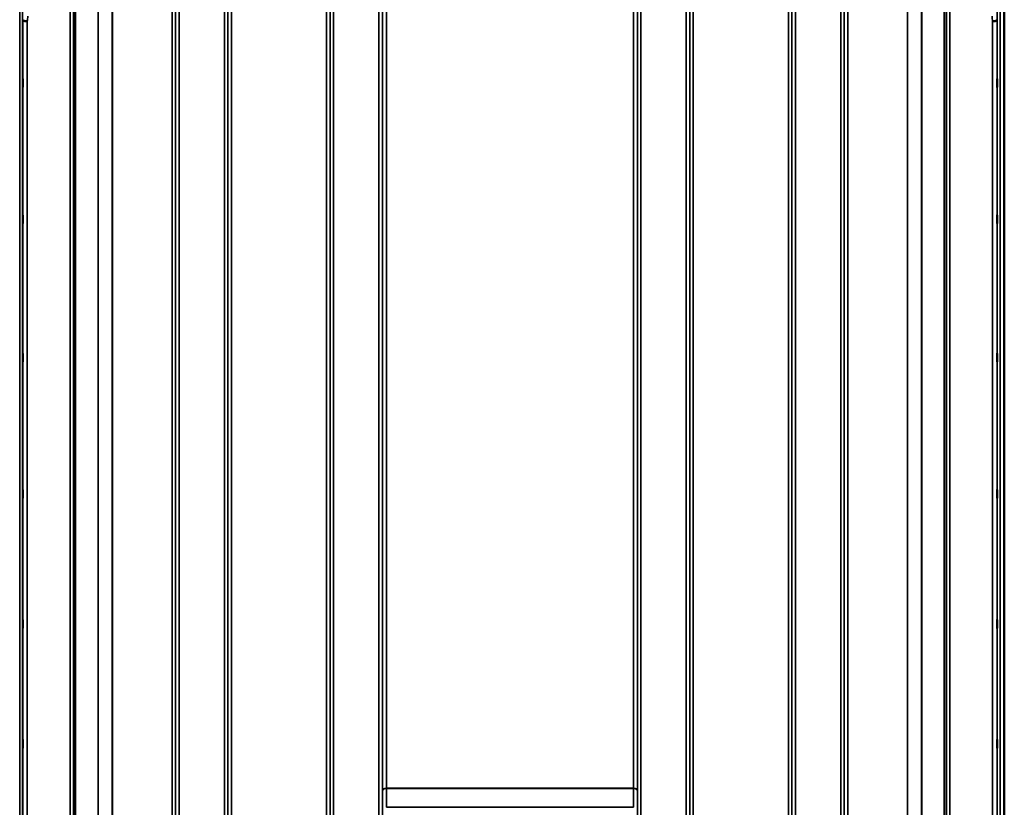
# Model space of a CAD drawing. Units: millimetres. Extents: x 0 to 11880, y 0 to 8400.
# Drawn here: x 5793 to 6789, y 5473 to 6270 of the extents above; entities that cross this region are included whole.
import ezdxf

# ---------------------------------------------------------------- set-up
doc = ezdxf.new("R2010")
doc.units = ezdxf.units.MM
doc.header["$LTSCALE"] = 40
doc.layers.add('Visible (ISO)', color=7, linetype='Continuous', lineweight=50)
doc.layers.add('Visible Narrow (ISO)', color=7, linetype='Continuous', lineweight=35)

# ---------------------------------------------------------------- blocks, each defined once
blk = doc.blocks.new('28')
at = {"layer": 'Visible (ISO)'}
for p, q in [((6788.8, 6400.81), (6788.8, 5177.96)), ((6788.89, 6400.81), (6788.89, 5177.96))]:
    blk.add_line(p, q, dxfattribs=at)
for points, knots in [([(5800.45, 6267.93), (5799.86, 6267.96), (5799.27, 6268.02), (5798.72, 6268.12), (5798.65, 6268.13), (5798.58, 6268.15), (5798.51, 6268.16), (5798.05, 6268.26), (5797.63, 6268.37), (5797.27, 6268.51), (5797.16, 6268.55), (5797.05, 6268.6), (5796.95, 6268.65), (5796.68, 6268.77), (5796.47, 6268.9), (5796.3, 6269.04), (5796.08, 6269.24), (5795.96, 6269.44), (5795.95, 6269.64)], [-0.0009682, -0.0009682, -0.0009682, -0.0009682, 0.177253, 0.177253, 0.177253, 0.2006408, 0.2006408, 0.2006408, 0.3531595, 0.3531595, 0.3531595, 0.4022291, 0.4022291, 0.4022291, 0.5288903, 0.5288903, 0.5288903, 0.704531, 0.704531, 0.704531, 0.704531]), ([(6777.01, 6267.93), (6777.6, 6267.96), (6778.19, 6268.02), (6778.73, 6268.12), (6778.81, 6268.13), (6778.88, 6268.15), (6778.95, 6268.16), (6779.4, 6268.26), (6779.82, 6268.37), (6780.18, 6268.51), (6780.3, 6268.55), (6780.41, 6268.6), (6780.51, 6268.65), (6780.77, 6268.77), (6780.99, 6268.9), (6781.15, 6269.04), (6781.38, 6269.24), (6781.5, 6269.44), (6781.51, 6269.64)], [-0.7054711, -0.7054711, -0.7054711, -0.7054711, -0.527257, -0.527257, -0.527257, -0.5038701, -0.5038701, -0.5038701, -0.3513575, -0.3513575, -0.3513575, -0.3022898, -0.3022898, -0.3022898, -0.1756338, -0.1756338, -0.1756338, 0, 0, 0, 0]), ([(5795.88, 6209.72), (5795.89, 6209.58), (5795.89, 6209.33), (5795.9, 6208.64), (5795.9, 6208.2), (5795.91, 6207.28), (5795.91, 6206.73), (5795.92, 6205.61), (5795.92, 6205.04), (5795.92, 6204.01), (5795.92, 6203.49), (5795.91, 6202.59), (5795.91, 6202.21), (5795.9, 6201.68), (5795.9, 6201.49), (5795.89, 6201.33), (5795.89, 6201.38), (5795.88, 6201.65), (5795.87, 6201.9), (5795.86, 6202.58), (5795.86, 6203.02), (5795.85, 6203.95), (5795.85, 6204.5), (5795.85, 6205.62), (5795.84, 6206.2), (5795.84, 6207.24), (5795.85, 6207.76), (5795.85, 6208.66), (5795.85, 6209.04), (5795.86, 6209.57), (5795.86, 6209.77), (5795.87, 6209.91), (5795.88, 6209.86), (5795.88, 6209.72)], [0, 0, 0, 0, 0.159533, 0.159533, 0.319067, 0.319067, 0.478594, 0.478594, 0.63812, 0.63812, 0.797647, 0.797647, 0.957174, 0.957174, 1.116707, 1.116707, 1.276241, 1.276241, 1.436902, 1.436902, 1.597564, 1.597564, 1.758222, 1.758222, 1.918881, 1.918881, 2.079539, 2.079539, 2.240197, 2.240197, 2.400859, 2.400859, 2.56152, 2.56152, 2.56152, 2.56152]), ([(6781.58, 6201.51), (6781.57, 6201.38), (6781.57, 6201.33), (6781.56, 6201.49), (6781.55, 6201.68), (6781.55, 6202.21), (6781.54, 6202.59), (6781.54, 6203.49), (6781.54, 6204.01), (6781.54, 6205.04), (6781.54, 6205.61), (6781.54, 6206.73), (6781.55, 6207.28), (6781.55, 6208.2), (6781.56, 6208.64), (6781.57, 6209.33), (6781.57, 6209.58), (6781.58, 6209.86), (6781.59, 6209.91), (6781.59, 6209.77), (6781.6, 6209.57), (6781.61, 6209.04), (6781.61, 6208.66), (6781.61, 6207.76), (6781.61, 6207.24), (6781.61, 6206.2), (6781.61, 6205.62), (6781.61, 6204.5), (6781.61, 6203.95), (6781.6, 6203.02), (6781.59, 6202.58), (6781.59, 6201.9), (6781.58, 6201.65), (6781.58, 6201.51)], [0, 0, 0, 0, 0.159533, 0.159533, 0.319067, 0.319067, 0.478594, 0.478594, 0.63812, 0.63812, 0.797647, 0.797647, 0.957174, 0.957174, 1.116707, 1.116707, 1.276241, 1.276241, 1.436902, 1.436902, 1.597564, 1.597564, 1.758222, 1.758222, 1.918881, 1.918881, 2.079539, 2.079539, 2.240197, 2.240197, 2.400859, 2.400859, 2.56152, 2.56152, 2.56152, 2.56152]), ([(5795.88, 6072.09), (5795.89, 6072.04), (5795.89, 6071.89), (5795.9, 6071.36), (5795.9, 6070.99), (5795.91, 6070.18), (5795.91, 6069.67), (5795.92, 6068.6), (5795.92, 6068.02), (5795.92, 6066.96), (5795.92, 6066.41), (5795.91, 6065.4), (5795.91, 6064.96), (5795.9, 6064.27), (5795.9, 6063.99), (5795.89, 6063.64), (5795.89, 6063.58), (5795.88, 6063.67), (5795.87, 6063.82), (5795.86, 6064.34), (5795.86, 6064.71), (5795.85, 6065.53), (5795.85, 6066.04), (5795.85, 6067.12), (5795.84, 6067.7), (5795.84, 6068.77), (5795.85, 6069.33), (5795.85, 6070.33), (5795.85, 6070.78), (5795.86, 6071.47), (5795.86, 6071.75), (5795.87, 6072.09), (5795.88, 6072.14), (5795.88, 6072.09)], [0, 0, 0, 0, 0.159533, 0.159533, 0.319067, 0.319067, 0.478594, 0.478594, 0.63812, 0.63812, 0.797647, 0.797647, 0.957174, 0.957174, 1.116707, 1.116707, 1.276241, 1.276241, 1.436902, 1.436902, 1.597564, 1.597564, 1.758222, 1.758222, 1.918881, 1.918881, 2.079539, 2.079539, 2.240197, 2.240197, 2.400859, 2.400859, 2.56152, 2.56152, 2.56152, 2.56152]), ([(6781.58, 6063.63), (6781.57, 6063.58), (6781.57, 6063.64), (6781.56, 6063.99), (6781.55, 6064.27), (6781.55, 6064.96), (6781.54, 6065.4), (6781.54, 6066.41), (6781.54, 6066.96), (6781.54, 6068.02), (6781.54, 6068.6), (6781.54, 6069.67), (6781.55, 6070.18), (6781.55, 6070.99), (6781.56, 6071.36), (6781.57, 6071.89), (6781.57, 6072.04), (6781.58, 6072.14), (6781.59, 6072.09), (6781.59, 6071.75), (6781.6, 6071.47), (6781.61, 6070.78), (6781.61, 6070.33), (6781.61, 6069.33), (6781.61, 6068.77), (6781.61, 6067.7), (6781.61, 6067.12), (6781.61, 6066.04), (6781.61, 6065.53), (6781.6, 6064.71), (6781.59, 6064.34), (6781.59, 6063.82), (6781.58, 6063.67), (6781.58, 6063.63)], [0, 0, 0, 0, 0.159533, 0.159533, 0.319067, 0.319067, 0.478594, 0.478594, 0.63812, 0.63812, 0.797647, 0.797647, 0.957174, 0.957174, 1.116707, 1.116707, 1.276241, 1.276241, 1.436902, 1.436902, 1.597564, 1.597564, 1.758222, 1.758222, 1.918881, 1.918881, 2.079539, 2.079539, 2.240197, 2.240197, 2.400859, 2.400859, 2.56152, 2.56152, 2.56152, 2.56152]), ([(5795.88, 5932.21), (5795.89, 5932.26), (5795.89, 5932.2), (5795.9, 5931.85), (5795.9, 5931.57), (5795.91, 5930.88), (5795.91, 5930.44), (5795.92, 5929.43), (5795.92, 5928.88), (5795.92, 5927.82), (5795.92, 5927.24), (5795.91, 5926.17), (5795.91, 5925.66), (5795.9, 5924.85), (5795.9, 5924.48), (5795.89, 5923.95), (5795.89, 5923.79), (5795.88, 5923.7), (5795.87, 5923.75), (5795.86, 5924.09), (5795.86, 5924.37), (5795.85, 5925.06), (5795.85, 5925.51), (5795.85, 5926.51), (5795.84, 5927.07), (5795.84, 5928.14), (5795.85, 5928.72), (5795.85, 5929.8), (5795.85, 5930.31), (5795.86, 5931.13), (5795.86, 5931.49), (5795.87, 5932.01), (5795.88, 5932.17), (5795.88, 5932.21)], [0, 0, 0, 0, 0.159533, 0.159533, 0.319067, 0.319067, 0.478594, 0.478594, 0.63812, 0.63812, 0.797647, 0.797647, 0.957174, 0.957174, 1.116707, 1.116707, 1.276241, 1.276241, 1.436902, 1.436902, 1.597564, 1.597564, 1.758222, 1.758222, 1.918881, 1.918881, 2.079539, 2.079539, 2.240197, 2.240197, 2.400859, 2.400859, 2.56152, 2.56152, 2.56152, 2.56152]), ([(6781.58, 5923.75), (6781.57, 5923.79), (6781.57, 5923.95), (6781.56, 5924.48), (6781.55, 5924.85), (6781.55, 5925.66), (6781.54, 5926.17), (6781.54, 5927.24), (6781.54, 5927.82), (6781.54, 5928.88), (6781.54, 5929.43), (6781.54, 5930.44), (6781.55, 5930.88), (6781.55, 5931.57), (6781.56, 5931.85), (6781.57, 5932.2), (6781.57, 5932.26), (6781.58, 5932.17), (6781.59, 5932.01), (6781.59, 5931.49), (6781.6, 5931.13), (6781.61, 5930.31), (6781.61, 5929.8), (6781.61, 5928.72), (6781.61, 5928.14), (6781.61, 5927.07), (6781.61, 5926.51), (6781.61, 5925.51), (6781.61, 5925.06), (6781.6, 5924.37), (6781.59, 5924.09), (6781.59, 5923.75), (6781.58, 5923.7), (6781.58, 5923.75)], [0, 0, 0, 0, 0.159533, 0.159533, 0.319067, 0.319067, 0.478594, 0.478594, 0.63812, 0.63812, 0.797647, 0.797647, 0.957174, 0.957174, 1.116707, 1.116707, 1.276241, 1.276241, 1.436902, 1.436902, 1.597564, 1.597564, 1.758222, 1.758222, 1.918881, 1.918881, 2.079539, 2.079539, 2.240197, 2.240197, 2.400859, 2.400859, 2.56152, 2.56152, 2.56152, 2.56152]), ([(5795.88, 5794.33), (5795.89, 5794.46), (5795.89, 5794.5), (5795.9, 5794.35), (5795.9, 5794.16), (5795.91, 5793.62), (5795.91, 5793.25), (5795.92, 5792.35), (5795.92, 5791.83), (5795.92, 5790.8), (5795.92, 5790.23), (5795.91, 5789.11), (5795.91, 5788.56), (5795.9, 5787.64), (5795.9, 5787.2), (5795.89, 5786.51), (5795.89, 5786.26), (5795.88, 5785.98), (5795.87, 5785.93), (5795.86, 5786.07), (5795.86, 5786.26), (5795.85, 5786.8), (5795.85, 5787.17), (5795.85, 5788.08), (5795.84, 5788.6), (5795.84, 5789.63), (5795.85, 5790.21), (5795.85, 5791.34), (5795.85, 5791.89), (5795.86, 5792.81), (5795.86, 5793.25), (5795.87, 5793.94), (5795.88, 5794.19), (5795.88, 5794.33)], [0, 0, 0, 0, 0.159533, 0.159533, 0.319067, 0.319067, 0.478594, 0.478594, 0.63812, 0.63812, 0.797647, 0.797647, 0.957174, 0.957174, 1.116707, 1.116707, 1.276241, 1.276241, 1.436902, 1.436902, 1.597564, 1.597564, 1.758222, 1.758222, 1.918881, 1.918881, 2.079539, 2.079539, 2.240197, 2.240197, 2.400859, 2.400859, 2.56152, 2.56152, 2.56152, 2.56152]), ([(6781.58, 5786.12), (6781.57, 5786.26), (6781.57, 5786.51), (6781.56, 5787.2), (6781.55, 5787.64), (6781.55, 5788.56), (6781.54, 5789.11), (6781.54, 5790.23), (6781.54, 5790.8), (6781.54, 5791.83), (6781.54, 5792.35), (6781.54, 5793.25), (6781.55, 5793.62), (6781.55, 5794.16), (6781.56, 5794.35), (6781.57, 5794.5), (6781.57, 5794.46), (6781.58, 5794.19), (6781.59, 5793.94), (6781.59, 5793.25), (6781.6, 5792.81), (6781.61, 5791.89), (6781.61, 5791.34), (6781.61, 5790.21), (6781.61, 5789.63), (6781.61, 5788.6), (6781.61, 5788.08), (6781.61, 5787.17), (6781.61, 5786.8), (6781.6, 5786.26), (6781.59, 5786.07), (6781.59, 5785.93), (6781.58, 5785.98), (6781.58, 5786.12)], [0, 0, 0, 0, 0.159533, 0.159533, 0.319067, 0.319067, 0.478594, 0.478594, 0.63812, 0.63812, 0.797647, 0.797647, 0.957174, 0.957174, 1.116707, 1.116707, 1.276241, 1.276241, 1.436902, 1.436902, 1.597564, 1.597564, 1.758222, 1.758222, 1.918881, 1.918881, 2.079539, 2.079539, 2.240197, 2.240197, 2.400859, 2.400859, 2.56152, 2.56152, 2.56152, 2.56152]), ([(5795.88, 5662.63), (5795.89, 5662.85), (5795.89, 5662.99), (5795.9, 5663.04), (5795.9, 5662.94), (5795.91, 5662.57), (5795.91, 5662.28), (5795.92, 5661.52), (5795.92, 5661.05), (5795.92, 5660.08), (5795.92, 5659.52), (5795.91, 5658.39), (5795.91, 5657.83), (5795.9, 5656.83), (5795.9, 5656.33), (5795.89, 5655.49), (5795.89, 5655.15), (5795.88, 5654.7), (5795.87, 5654.55), (5795.86, 5654.5), (5795.86, 5654.59), (5795.85, 5654.95), (5795.85, 5655.25), (5795.85, 5656.01), (5795.84, 5656.49), (5795.84, 5657.46), (5795.85, 5658.02), (5795.85, 5659.16), (5795.85, 5659.73), (5795.86, 5660.74), (5795.86, 5661.23), (5795.87, 5662.07), (5795.88, 5662.41), (5795.88, 5662.63)], [0, 0, 0, 0, 0.159533, 0.159533, 0.319067, 0.319067, 0.478594, 0.478594, 0.63812, 0.63812, 0.797647, 0.797647, 0.957174, 0.957174, 1.116707, 1.116707, 1.276241, 1.276241, 1.436902, 1.436902, 1.597564, 1.597564, 1.758222, 1.758222, 1.918881, 1.918881, 2.079539, 2.079539, 2.240197, 2.240197, 2.400859, 2.400859, 2.56152, 2.56152, 2.56152, 2.56152]), ([(6781.58, 5654.93), (6781.57, 5655.15), (6781.57, 5655.49), (6781.56, 5656.33), (6781.55, 5656.83), (6781.55, 5657.83), (6781.54, 5658.39), (6781.54, 5659.52), (6781.54, 5660.08), (6781.54, 5661.05), (6781.54, 5661.52), (6781.54, 5662.28), (6781.55, 5662.57), (6781.55, 5662.94), (6781.56, 5663.04), (6781.57, 5662.99), (6781.57, 5662.85), (6781.58, 5662.41), (6781.59, 5662.07), (6781.59, 5661.23), (6781.6, 5660.74), (6781.61, 5659.73), (6781.61, 5659.16), (6781.61, 5658.02), (6781.61, 5657.46), (6781.61, 5656.49), (6781.61, 5656.01), (6781.61, 5655.25), (6781.61, 5654.95), (6781.6, 5654.59), (6781.59, 5654.5), (6781.59, 5654.55), (6781.58, 5654.7), (6781.58, 5654.93)], [0, 0, 0, 0, 0.159533, 0.159533, 0.319067, 0.319067, 0.478594, 0.478594, 0.63812, 0.63812, 0.797647, 0.797647, 0.957174, 0.957174, 1.116707, 1.116707, 1.276241, 1.276241, 1.436902, 1.436902, 1.597564, 1.597564, 1.758222, 1.758222, 1.918881, 1.918881, 2.079539, 2.079539, 2.240197, 2.240197, 2.400859, 2.400859, 2.56152, 2.56152, 2.56152, 2.56152]), ([(5795.88, 5541.12), (5795.89, 5541.42), (5795.89, 5541.66), (5795.9, 5541.9), (5795.9, 5541.9), (5795.91, 5541.71), (5795.91, 5541.51), (5795.92, 5540.9), (5795.92, 5540.5), (5795.92, 5539.63), (5795.92, 5539.1), (5795.91, 5538), (5795.91, 5537.42), (5795.9, 5536.37), (5795.9, 5535.83), (5795.89, 5534.88), (5795.89, 5534.46), (5795.88, 5533.85), (5795.87, 5533.6), (5795.86, 5533.35), (5795.86, 5533.35), (5795.85, 5533.53), (5795.85, 5533.73), (5795.85, 5534.34), (5795.84, 5534.75), (5795.84, 5535.63), (5795.85, 5536.15), (5795.85, 5537.27), (5795.85, 5537.85), (5795.86, 5538.9), (5795.86, 5539.44), (5795.87, 5540.4), (5795.88, 5540.81), (5795.88, 5541.12)], [0, 0, 0, 0, 0.159533, 0.159533, 0.319067, 0.319067, 0.478594, 0.478594, 0.63812, 0.63812, 0.797647, 0.797647, 0.957174, 0.957174, 1.116707, 1.116707, 1.276241, 1.276241, 1.436902, 1.436902, 1.597564, 1.597564, 1.758222, 1.758222, 1.918881, 1.918881, 2.079539, 2.079539, 2.240197, 2.240197, 2.400859, 2.400859, 2.56152, 2.56152, 2.56152, 2.56152]), ([(6781.58, 5534.16), (6781.57, 5534.46), (6781.57, 5534.88), (6781.56, 5535.83), (6781.55, 5536.37), (6781.55, 5537.42), (6781.54, 5538), (6781.54, 5539.1), (6781.54, 5539.63), (6781.54, 5540.5), (6781.54, 5540.9), (6781.54, 5541.51), (6781.55, 5541.71), (6781.55, 5541.9), (6781.56, 5541.9), (6781.57, 5541.66), (6781.57, 5541.42), (6781.58, 5540.81), (6781.59, 5540.4), (6781.59, 5539.44), (6781.6, 5538.9), (6781.61, 5537.85), (6781.61, 5537.27), (6781.61, 5536.15), (6781.61, 5535.63), (6781.61, 5534.75), (6781.61, 5534.34), (6781.61, 5533.73), (6781.61, 5533.53), (6781.6, 5533.35), (6781.59, 5533.35), (6781.59, 5533.6), (6781.58, 5533.85), (6781.58, 5534.16)], [0, 0, 0, 0, 0.159533, 0.159533, 0.319067, 0.319067, 0.478594, 0.478594, 0.63812, 0.63812, 0.797647, 0.797647, 0.957174, 0.957174, 1.116707, 1.116707, 1.276241, 1.276241, 1.436902, 1.436902, 1.597564, 1.597564, 1.758222, 1.758222, 1.918881, 1.918881, 2.079539, 2.079539, 2.240197, 2.240197, 2.400859, 2.400859, 2.56152, 2.56152, 2.56152, 2.56152])]:
    blk.add_open_spline(points, degree=3, knots=knots, dxfattribs=at)
at = {"layer": 'Visible Narrow (ISO)'}
for p, q in [((5843.67, 5208.02), (5843.67, 6382.13)), ((5847.17, 6380.27), (5847.17, 5211.49)), ((5847.2, 5214.55), (5847.2, 6378.72)), ((5847.4, 5215.69), (5847.4, 6378.17)), ((5849.28, 6377.52), (5849.28, 5217.02)), ((5950.51, 6378.74), (5950.51, 5214.55)), ((5950.54, 5211.48), (5950.54, 6380.71)), ((5954.04, 6382.55), (5954.04, 5208.01)), ((5999.92, 5208), (5999.92, 6382.99)), ((6003.42, 6381.15), (6003.42, 5211.47)), ((6003.45, 5214.54), (6003.45, 6379.18)), ((6106.76, 6379.16), (6106.76, 5214.54)), ((6106.79, 5211.48), (6106.79, 6380.71)), ((6110.29, 6382.56), (6110.29, 5208.01)), ((6156.17, 5417.05), (6156.17, 6382.56)), ((6159.67, 6380.71), (6159.67, 5419.6)), ((6159.69, 5490.2), (6159.69, 6379.41)), ((6417.76, 6379.41), (6417.76, 5490.2)), ((6417.79, 5419.6), (6417.79, 6380.71)), ((6421.29, 6382.56), (6421.29, 5417.05)), ((6467.17, 5208.01), (6467.17, 6382.56)), ((6470.67, 6380.71), (6470.67, 5211.48)), ((6470.7, 5214.54), (6470.7, 6379.16)), ((6574.01, 6379.18), (6574.01, 5214.54)), ((6574.04, 5211.47), (6574.04, 6381.15)), ((6577.54, 6382.99), (6577.54, 5208)), ((6623.42, 5208.01), (6623.42, 6382.55)), ((6626.92, 6380.71), (6626.92, 5211.48)), ((6626.95, 5214.55), (6626.95, 6378.74)), ((6728.17, 5217.02), (6728.17, 6377.52)), ((6730.06, 6378.17), (6730.06, 5215.69)), ((6730.26, 6378.72), (6730.26, 5214.55)), ((6730.29, 5211.49), (6730.29, 6380.27)), ((6733.79, 6382.13), (6733.79, 5208.02)), ((5872.15, 5217.61), (5872.15, 6359.91)), ((5872.29, 6359.66), (5872.29, 5217.61)), ((6705.17, 5217.63), (6705.17, 6359.22)), ((6705.31, 6359.47), (6705.31, 5217.62)), ((5886.45, 5219.45), (5886.45, 6344.83)), ((5886.59, 6344.82), (5886.59, 5219.45)), ((5947.01, 5219.45), (5947.01, 6344.82)), ((6006.95, 6344.82), (6006.95, 5219.45)), ((6103.26, 5219.45), (6103.26, 6344.82)), ((6163.69, 6344.82), (6163.69, 5492.77)), ((6413.76, 5492.77), (6413.76, 6344.82)), ((6474.2, 6344.82), (6474.2, 5219.45)), ((6570.51, 5219.45), (6570.51, 6344.82)), ((6630.45, 6344.19), (6630.45, 5219.5)), ((6690.87, 5219.5), (6690.87, 6344.19)), ((6691.01, 6344.19), (6691.01, 5219.49)), ((5792.75, 5190.35), (5792.75, 6278.5)), ((5795.75, 6277.36), (5795.75, 5193.31)), ((6781.7, 5193.31), (6781.7, 6277.36)), ((6784.7, 6278.5), (6784.7, 5190.35)), ((5795.95, 5215.53), (5795.95, 6269.64)), ((5800.45, 6267.93), (5800.45, 5219.96)), ((6777.01, 5219.96), (6777.01, 6267.93)), ((6781.51, 6269.64), (6781.51, 5215.53)), ((6413.76, 5492.77), (6163.69, 5492.77)), ((6163.69, 5492.59), (6413.76, 5492.59)), ((6413.77, 5473.45), (6163.69, 5473.45))]:
    blk.add_line(p, q, dxfattribs=at)
for centre, major_axis, ratio, start_param, end_param in [((5807.4, 5997.92), (63.04, 790), 0.038098, 1.217827, 1.225018), ((6770.06, 5997.92), (63.04, -790), 0.038098, 1.916575, 1.923766), ((6163.69, 5490.18), (-4, 0), 0.64763, 4.712389, 6.274459), ((6163.69, 5490.07), (-4, 0), 0.62932, 4.712558, 6.274631), ((6159.67, 5488.23), (-0.01, -3.79), 0.005951, 2.084544, 2.118191), ((6163.64, 5486.29), (0.03, 10), 0.00402, 5.393074, 5.416865), ((6413.82, 5486.29), (0.03, -10), 0.00402, 4.007913, 4.031703), ((6413.76, 5490.18), (4, 0), 0.64763, 0.008727, 1.570796), ((6413.76, 5490.07), (4, 0), 0.62932, 0.008555, 1.570627), ((6417.79, 5488.23), (0.01, -3.79), 0.005951, 4.164992, 4.198639)]:
    blk.add_ellipse(centre, major_axis=major_axis, ratio=ratio, start_param=start_param, end_param=end_param, dxfattribs=at)
for points in [[(6159.69, 5490.09), (6159.69, 5483.61), (6159.69, 5477.13), (6159.69, 5470.65)], [(6163.69, 5473.45), (6163.69, 5479.83), (6163.69, 5486.21), (6163.69, 5492.59)], [(6413.76, 5492.59), (6413.77, 5486.21), (6413.77, 5479.83), (6413.77, 5473.45)], [(6417.77, 5470.65), (6417.77, 5477.13), (6417.77, 5483.61), (6417.76, 5490.09)]]:
    blk.add_open_spline(points, degree=3, dxfattribs=at)

msp = doc.modelspace()

# ---------------------------------------------------------------- block references
msp.add_blockref('28', (0, 0))

doc.saveas('drawing.dxf')
